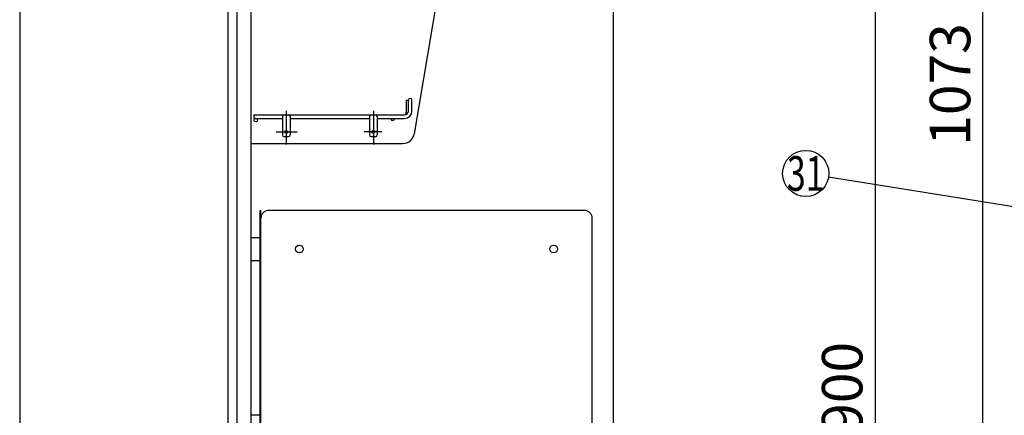
# Model space of a CAD drawing. Units: millimetres. Extents: x 79 to 6060, y -676 to 4222.
# Drawn here: x 210 to 1488, y 1712 to 2225 of the extents above; entities that cross this region are included whole.
import ezdxf

# ---------------------------------------------------------------- set-up
doc = ezdxf.new("R2010")
doc.units = ezdxf.units.MM
doc.header["$LTSCALE"] = 3.75
doc.linetypes.add('DASHDOT', pattern=[50.5, 30, -9, 2.5, -9])
doc.layers.add('1', color=7, linetype='Continuous', lineweight=9)
doc.layers.add('10', color=3, linetype='Continuous', lineweight=9)
doc.layers.add('12', color=138, linetype='Continuous', lineweight=9, true_color=0x005050)
doc.layers.add('3', color=216, linetype='Continuous', lineweight=9, true_color=0x800080)
doc.styles.get("Standard").update_dxf_attribs({"font": 'txt', "bigfont": 'bigfont'})
doc.styles.add('ＭＳ ゴシック', font='txt')
doc.dimstyles.get("Standard").update_dxf_attribs({"dimtxt": 0.18, "dimasz": 0.18, "dimexe": 0.18, "dimexo": 0.0625, "dimgap": 0.09, "dimtad": 0, "dimtih": 1, "dimtoh": 1, "dimdec": 4, "dimzin": 0, "dimdsep": 46, "dimtxsty": 'Standard', "dimcen": 0.09, "dimadec": 0, "dimazin": 0, "dimtfac": 1, "dimtdec": 4, "dimtofl": 0, "dimtmove": 0, "dimatfit": 3, "dimfxl": 1, "dimtolj": 1, "dimtzin": 0, "dimarcsym": 0})

# ---------------------------------------------------------------- blocks, each defined once
blk = doc.blocks.new('_DOT')
at = {"color": 0}
blk.add_line((-0.5, 0), (-1, 0), dxfattribs=at)
at = {"color": 0, "const_width": 0.5}
blk.add_lwpolyline([(-0.25, 0, 1), (0.25, 0, 1)], format="xyb", close=True, dxfattribs=at)
blk = doc.blocks.new('Dim10')
at = {"layer": '1', "color": 7, "linetype": 'Continuous', "lineweight": 30}
for p, q in [((1655, 2677.5), (1305, 2677.5)), ((1320, 2677.5), (1320, 777.5)), ((1655, 777.5), (1305, 777.5))]:
    blk.add_line(p, q, dxfattribs=at)
at = {"layer": '1', "color": 7, "linetype": 'Continuous', "lineweight": 30, "xscale": 9, "yscale": 9, "zscale": 9}
for p, rotation in [((1320, 2677.5), 89.99999999999949), ((1320, 777.5), 269.9999999999995)]:
    blk.add_blockref('_DOT', p, dxfattribs=dict(at, rotation=rotation))
at = {"layer": '1', "color": 7, "linetype": 'Continuous', "lineweight": 9, "insert": (1320, 1727.5), "char_height": 52.5, "width": 887.5, "attachment_point": 8, "rotation": 90, "style": 'ＭＳ ゴシック'}
blk.add_mtext('1900', dxfattribs=at)
blk = doc.blocks.new('Dim11')
at = {"layer": '1', "color": 7, "linetype": 'Continuous', "lineweight": 30}
for p, q in [((1655, 2677.5), (1445, 2677.5)), ((1460, 1604.5), (1460, 2677.5)), ((1655, 1604.5), (1445, 1604.5))]:
    blk.add_line(p, q, dxfattribs=at)
at = {"layer": '1', "color": 7, "linetype": 'Continuous', "lineweight": 30, "xscale": 9, "yscale": 9, "zscale": 9}
for p, rotation in [((1460, 2677.5), 89.99999999999959), ((1460, 1604.5), 269.9999999999998)]:
    blk.add_blockref('_DOT', p, dxfattribs=dict(at, rotation=rotation))
at = {"layer": '1', "color": 7, "linetype": 'Continuous', "lineweight": 9, "insert": (1460, 2141), "char_height": 52.5, "width": 887.5, "attachment_point": 8, "rotation": 90, "style": 'ＭＳ ゴシック'}
blk.add_mtext('1073', dxfattribs=at)
blk = doc.blocks.new('Dim39')
at = {"layer": '10', "color": 3, "linetype": 'Continuous', "lineweight": 30}
for p, q in [((1656, 2762.5), (1144.4, 2762.5)), ((1159.4, 2512.5), (1159.4, 2762.5)), ((1630.6, 2662.5), (1144.4, 2662.5))]:
    blk.add_line(p, q, dxfattribs=at)
at = {"layer": '10', "color": 3, "linetype": 'Continuous', "lineweight": 30, "xscale": 9, "yscale": 9, "zscale": 9}
for p, rotation in [((1159.4, 2762.5), 89.99999999999949), ((1159.4, 2662.5), 269.9999999999998)]:
    blk.add_blockref('_DOT', p, dxfattribs=dict(at, rotation=rotation))
at = {"layer": '10', "color": 3, "linetype": 'Continuous', "lineweight": 9, "insert": (1159.4, 2649.4), "char_height": 52.5, "width": 637.5, "attachment_point": 9, "rotation": 90, "style": 'ＭＳ ゴシック'}
blk.add_mtext('100', dxfattribs=at)
blk = doc.blocks.new('G19')
at = {"layer": '12', "color": 138, "linetype": 'Continuous', "lineweight": 30, "true_color": 0x005050}
for p, q in [((711.5, 2120.75), (711.5, 2105)), ((711.5, 2120.75), (714.5, 2120.75)), ((714.5, 2106.5), (714.5, 2120.75)), ((719, 2106.5), (719, 2120.75)), ((514, 2101.5), (514, 2097)), ((514, 2101.5), (709.5, 2101.5)), ((514, 2097), (551, 2097)), ((551, 2099.5), (551, 2075.5)), ((561, 2099.5), (561, 2075.5)), ((561, 2097), (664, 2097)), ((664, 2099.5), (664, 2075.5)), ((674, 2099.5), (674, 2075.5)), ((674, 2097), (709.5, 2097)), ((553, 2073.5), (559, 2073.5)), ((666, 2073.5), (672, 2073.5))]:
    blk.add_line(p, q, dxfattribs=at)
at = {"layer": '12', "color": 138, "linetype": 'DASHDOT', "lineweight": 30, "true_color": 0x005050}
for p, q in [((556, 2107), (556, 2063)), ((669, 2107), (669, 2063)), ((542.71, 2079.5), (570, 2079.5)), ((680, 2079.5), (656.99, 2079.5))]:
    blk.add_line(p, q, dxfattribs=at)
at = {"layer": '12', "color": 138, "linetype": 'Continuous', "lineweight": 30, "true_color": 0x005050}
for centre, radius in [((516.25, 2094.75), 2.25), ((694, 2095.5), 1.5), ((556, 2079.5), 2), ((669, 2079.5), 2)]:
    blk.add_circle(centre, radius, dxfattribs=at)
for centre, radius, start, end in [((716.75, 2120.75), 2.25, 0, 180), ((553, 2099.5), 2, 90, 180), ((559, 2099.5), 2, 0, 90), ((666, 2099.5), 2, 90, 180), ((672, 2099.5), 2, 0, 90), ((709.5, 2106.5), 9.5, 270, 0), ((709.5, 2106.5), 5, 270, 0), ((706.5, 2105), 5, 316.16253, 0), ((553, 2075.5), 2, 180, 270), ((559, 2075.5), 2, 270, 0), ((666, 2075.5), 2, 180, 270), ((672, 2075.5), 2, 270, 0)]:
    blk.add_arc(centre, radius, start, end, dxfattribs=at)

msp = doc.modelspace()

# ---------------------------------------------------------------- linework, layer by layer
at = {"layer": '1', "color": 7, "linetype": 'Continuous', "lineweight": 30}
for p, q in [((210, 4222.5), (210, 67.5)), ((480, 2677.5), (480, 777.5)), ((492, 2677.5), (492, 1647.5)), ((510, 2677.5), (510, 1647.5)), ((980, 2677.5), (980, 777.5)), ((760, 2304.5), (722.089, 2077.034)), ((510, 2064.5), (707.293, 2064.5))]:
    msp.add_line(p, q, dxfattribs=at)
msp.add_arc((707.293, 2079.5), 15, 270, 350.537678, dxfattribs=at)
at = {"layer": '3', "color": 216, "linetype": 'Continuous', "lineweight": 30, "true_color": 0x800080}
for p, q in [((522, 1977.5), (523, 1977.5)), ((522, 1647.5), (522, 1977.5)), ((523, 1647.5), (523, 1977.5)), ((943, 1977.5), (533, 1977.5)), ((953, 1657.5), (953, 1967.5)), ((510, 1942.5), (522, 1942.5)), ((510, 1912.5), (522, 1912.5)), ((510, 1712.5), (522, 1712.5))]:
    msp.add_line(p, q, dxfattribs=at)
msp.add_lwpolyline([(1834.321, 1928.743), (1259.623, 2020.778)], dxfattribs=at)
for centre, radius in [((1230, 2025.522), 30), ((573, 1927.5), 5), ((903, 1927.5), 5)]:
    msp.add_circle(centre, radius, dxfattribs=at)
for centre, start, end in [((533, 1967.5), 90, 180), ((943, 1967.5), 0, 90)]:
    msp.add_arc(centre, 10, start, end, dxfattribs=at)

# ---------------------------------------------------------------- block references
msp.add_blockref('G19', (0, 0))

# ---------------------------------------------------------------- texts
at = {"layer": '3', "color": 216, "linetype": 'Continuous', "lineweight": 9, "true_color": 0x800080, "insert": (1230, 2025.522), "char_height": 45, "width": 45.2034, "attachment_point": 5}
msp.add_mtext('{\\fＭＳ ゴシック;\\W0.714286;31}', dxfattribs=at)

# ---------------------------------------------------------------- dimensions: what is measured, and where the dimension line sits
at = {"layer": '1', "color": 7, "linetype": 'Continuous', "lineweight": 30}
dim = msp.add_linear_dim(base=(1320, 777.5), p1=(1670, 2677.5), p2=(1670, 777.5), angle=270, dimstyle='Standard', override={"dimscale": 1, "dimtxt": 52.5, "dimasz": 9, "dimexe": 15, "dimexo": 15, "dimgap": 0, "dimtad": 1, "dimtih": 0, "dimtoh": 0, "dimdec": 2, "dimzin": 8, "dimtxsty": 'ＭＳ ゴシック', "dimblk1": 'DOT', "dimblk2": 'DOT', "dimsah": 1, "dimse1": 0, "dimse2": 0, "dimtix": 0, "dimtofl": 1, "dimtmove": 1, "dimatfit": 2, "dimtzin": 8}, dxfattribs=at)
dim.commit()
dim.dimension.update_dxf_attribs({"geometry": 'Dim10', "text_midpoint": (1320, 1727.5), "dimtype": 160, "text_rotation": 90})
dim = msp.add_linear_dim(base=(1460, 2677.5), p1=(1670, 1604.5), p2=(1670, 2677.5), angle=90, dimstyle='Standard', override={"dimscale": 1, "dimtxt": 52.5, "dimasz": 9, "dimexe": 15, "dimexo": 15, "dimgap": 0, "dimtad": 1, "dimtih": 0, "dimtoh": 0, "dimdec": 2, "dimzin": 8, "dimtxsty": 'ＭＳ ゴシック', "dimblk1": 'DOT', "dimblk2": 'DOT', "dimsah": 1, "dimse1": 0, "dimse2": 0, "dimtix": 0, "dimtofl": 1, "dimtmove": 1, "dimatfit": 2, "dimtzin": 8}, dxfattribs=at)
dim.commit()
dim.dimension.update_dxf_attribs({"geometry": 'Dim11', "text_midpoint": (1460, 2141), "dimtype": 160})
at = {"layer": '10', "color": 3, "linetype": 'Continuous', "lineweight": 30}
dim = msp.add_linear_dim(base=(1159.381, 2762.5), p1=(1645.567, 2662.5), p2=(1671, 2762.5), angle=90, dimstyle='Standard', override={"dimscale": 1, "dimtxt": 52.5, "dimasz": 9, "dimexe": 15, "dimexo": 15, "dimgap": 0, "dimtad": 1, "dimtih": 0, "dimtoh": 0, "dimdec": 2, "dimzin": 8, "dimtxsty": 'ＭＳ ゴシック', "dimblk1": 'DOT', "dimblk2": 'DOT', "dimsah": 1, "dimse1": 0, "dimse2": 0, "dimtix": 0, "dimtofl": 1, "dimtmove": 1, "dimatfit": 2, "dimtzin": 8}, dxfattribs=at)
dim.commit()
dim.dimension.update_dxf_attribs({"geometry": 'Dim39', "text_midpoint": (1159.381, 2610), "dimtype": 160})

doc.saveas('drawing.dxf')
